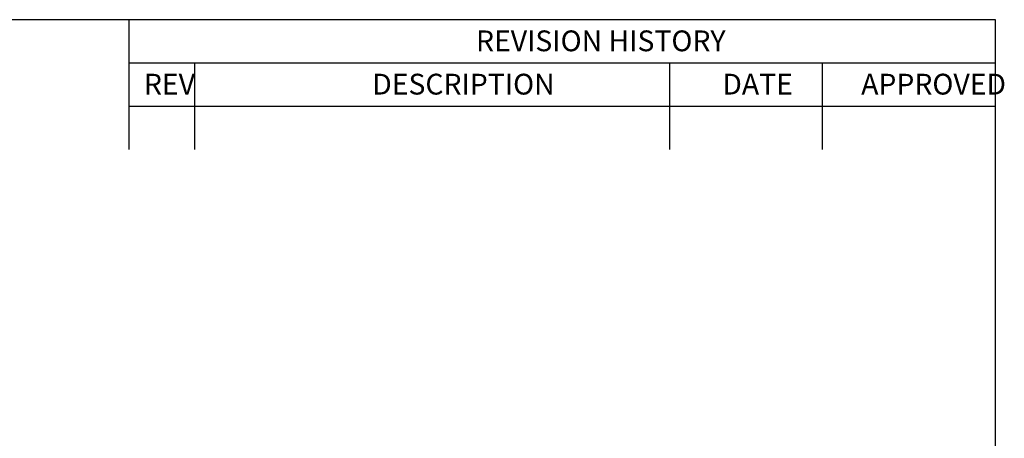
# Model space of a CAD drawing. Units: millimetres. Extents: x 100 to 4113, y 100 to 2870.
# Drawn here: x 2670 to 4113, y 2256 to 2870 of the extents above; entities that cross this region are included whole.
import ezdxf
from ezdxf.enums import TextEntityAlignment as Align

# ---------------------------------------------------------------- set-up
doc = ezdxf.new("R2010")
doc.units = ezdxf.units.MM
doc.layers.add('Default', color=7, linetype='Continuous')
doc.styles.add('SEACAD_seiso_ttf', font='AGENCYR.TTF')

msp = doc.modelspace()

# ---------------------------------------------------------------- linework, layer by layer
at = {"layer": 'Default', "color": 7, "linetype": 'Continuous'}
for p, q in [((4100, 2870), (100, 2870)), ((2830, 2870), (2830, 2679.5)), ((4100, 100), (4100, 2870)), ((2830, 2806.5), (4100, 2806.5)), ((2926.52, 2806.5), (2926.52, 2679.5)), ((3622.48, 2806.5), (3622.48, 2679.5)), ((3846, 2806.5), (3846, 2679.5)), ((2830, 2743), (4100, 2743))]:
    msp.add_line(p, q, dxfattribs=at)

# ---------------------------------------------------------------- texts
at = {"layer": 'Default', "color": 7, "linetype": 'Continuous', "style": 'SEACAD_seiso_ttf'}
for s, p in [('REVISION HISTORY', (3338.924, 2854.183)), ('REV', (2852.283, 2790.683)), ('DESCRIPTION', (3186.87, 2790.683)), ('DATE', (3699.95, 2790.683)), ('APPROVED', (3903.381, 2790.683))]:
    msp.add_text(s, height=30.48, dxfattribs=at).set_placement(p, align=Align.TOP_LEFT)

doc.saveas('drawing.dxf')
